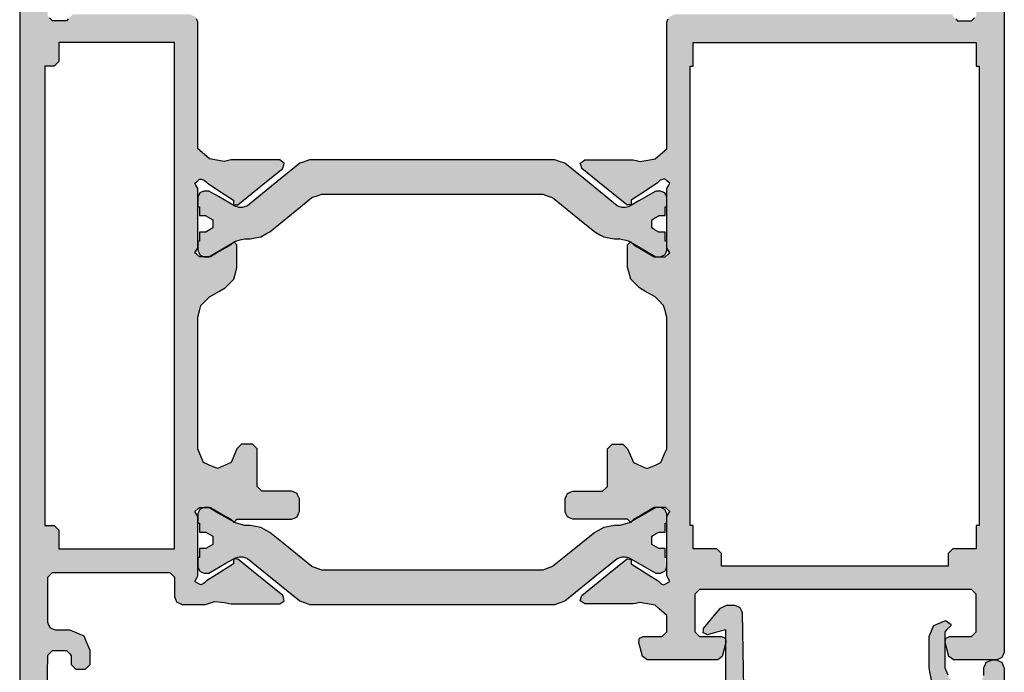
# Model space of a CAD drawing. Units: millimetres. Extents: x -9209 to -209, y -206 to 5128.
# Drawn here: x -5912 to -5849, y 646 to 688 of the extents above; entities that cross this region are included whole.
import ezdxf

# ---------------------------------------------------------------- set-up
doc = ezdxf.new("R2010")
doc.units = ezdxf.units.MM

msp = doc.modelspace()

# ---------------------------------------------------------------- hatches: boundary and pattern name
h = msp.add_hatch(color=256)
h.dxf.hatch_style = 1
h.paths.add_polyline_path([(-5909.82, 641.697), (-5910.013, 631.225), (-5909.908, 631.117), (-5909.713, 630.915), (-5909.399, 630.915), (-5908.814, 630.915), (-5908.709, 631.016), (-5908.514, 631.205), (-5908.51, 631.421), (-5908.504, 631.825), (-5908.399, 631.926), (-5908.204, 632.114), (-5908.103, 632.114), (-5907.914, 632.114), (-5907.809, 632.01), (-5907.614, 631.815), (-5907.614, 631.273), (-5907.614, 630.266), (-5907.714, 630.096), (-5907.749, 630.027), (-5907.814, 629.916), (-5907.814, 629.637), (-5907.814, 629.117), (-5907.738, 629.047), (-5907.594, 628.917), (-5907.472, 628.85), (-5907.245, 628.727), (-5907.241, 628.591), (-5907.235, 628.337), (-5907.35, 628.26), (-5907.564, 628.117), (-5907.826, 628.117), (-5908.314, 628.117), (-5908.418, 628.222), (-5908.614, 628.417), (-5908.614, 628.835), (-5908.614, 629.616), (-5908.718, 629.721), (-5908.913, 629.916), (-5909.192, 629.916), (-5909.713, 629.916), (-5909.818, 629.811), (-5910.013, 629.616), (-5910.013, 627.48), (-5910.013, 627.218), (-5910.013, 623.521), (-5909.909, 623.416), (-5909.713, 623.221), (-5909.401, 623.221), (-5908.814, 623.221), (-5908.709, 623.325), (-5908.514, 623.521), (-5908.514, 623.937), (-5908.514, 624.72), (-5908.444, 624.789), (-5908.314, 624.92), (-5908.105, 624.92), (-5907.714, 624.92), (-5907.645, 624.85), (-5907.514, 624.72), (-5907.514, 624.553), (-5907.514, 622.721), (-5907.664, 622.371), (-5908.014, 622.221), (-5909.971, 622.221), (-5911.012, 622.221), (-5911.362, 622.371), (-5911.512, 622.721), (-5911.512, 678.803), (-5911.512, 714.656), (-5911.362, 715.006), (-5911.012, 715.156), (-5909.914, 715.156), (-5908.014, 715.156), (-5907.886, 715.101), (-5907.664, 715.006), (-5907.609, 714.878), (-5907.514, 714.656), (-5907.514, 713.813), (-5907.514, 712.358), (-5907.588, 712.284), (-5907.714, 712.158), (-5907.934, 712.158), (-5908.314, 712.158), (-5908.387, 712.231), (-5908.514, 712.358), (-5908.514, 712.723), (-5908.514, 713.357), (-5908.623, 713.466), (-5908.814, 713.657), (-5909.143, 713.657), (-5909.713, 713.657), (-5909.823, 713.547), (-5910.013, 713.357), (-5910.013, 710.749), (-5910.013, 706.262), (-5909.903, 706.153), (-5909.713, 705.962), (-5909.422, 705.962), (-5908.913, 705.962), (-5908.804, 706.071), (-5908.614, 706.262), (-5908.614, 706.699), (-5908.614, 707.461), (-5908.504, 707.57), (-5908.314, 707.761), (-5908.041, 707.761), (-5907.564, 707.761), (-5907.444, 707.681), (-5907.235, 707.541), (-5907.238, 707.399), (-5907.245, 707.151), (-5907.372, 707.082), (-5907.594, 706.961), (-5907.675, 706.888), (-5907.814, 706.761), (-5907.814, 706.47), (-5907.814, 705.962), (-5907.714, 705.792), (-5907.714, 705.789), (-5907.714, 705.782), (-5907.614, 705.612), (-5907.614, 705.047), (-5907.614, 704.063), (-5907.724, 703.954), (-5907.914, 703.764), (-5908.02, 703.764), (-5908.204, 703.764), (-5908.313, 703.869), (-5908.504, 704.053), (-5908.507, 704.279), (-5908.514, 704.673), (-5908.623, 704.778), (-5908.814, 704.963), (-5909.141, 704.963), (-5909.713, 704.963), (-5909.822, 704.85), (-5910.013, 704.653), (-5909.902, 698.654), (-5909.713, 688.365), (-5909.605, 688.26), (-5909.413, 688.075), (-5909.088, 688.075), (-5908.514, 688.075), (-5908.406, 688.187), (-5908.127, 688.474), (-5905.471, 688.474), (-5900.619, 688.474), (-5900.493, 688.42), (-5900.27, 688.325), (-5900.215, 688.198), (-5900.12, 687.975), (-5900.12, 685.036), (-5900.12, 679.881), (-5899.854, 679.651), (-5899.38, 679.241), (-5899.032, 679.18), (-5898.411, 679.071), (-5898.257, 679.107), (-5897.981, 679.171), (-5896.864, 679.171), (-5894.873, 679.171), (-5894.773, 679.099), (-5894.594, 678.971), (-5894.626, 678.853), (-5894.687, 678.629), (-5895.723, 677.79), (-5897.572, 676.293), (-5897.582, 676.293), (-5897.678, 676.304), (-5897.851, 676.323), (-5897.848, 676.423), (-5897.842, 676.593), (-5897.841, 676.593), (-5897.841, 676.599), (-5897.841, 676.603), (-5897.842, 676.593), (-5898.44, 676.983), (-5899.478, 677.661), (-5899.576, 677.754), (-5899.71, 677.882), (-5899.71, 677.872), (-5899.991, 677.956), (-5900.127, 677.842), (-5900.32, 677.682), (-5900.248, 677.564), (-5900.12, 677.352), (-5900.12, 675.989), (-5900.12, 673.565), (-5900.191, 673.447), (-5900.32, 673.235), (-5900.212, 673.146), (-5900.02, 672.985), (-5899.769, 672.985), (-5899.32, 672.985), (-5898.855, 673.254), (-5898.021, 673.735), (-5897.878, 673.879), (-5897.806, 673.92), (-5897.75, 673.863), (-5897.622, 673.735), (-5897.622, 673.219), (-5897.622, 672.296), (-5897.693, 672.027), (-5897.821, 671.546), (-5898.018, 671.35), (-5898.371, 670.997), (-5898.729, 670.789), (-5899.37, 670.417), (-5899.567, 670.221), (-5899.92, 669.868), (-5899.991, 669.6), (-5900.12, 669.118), (-5900.12, 666.09), (-5900.12, 660.694), (-5899.988, 660.381), (-5899.75, 659.815), (-5899.437, 659.683), (-5898.871, 659.445), (-5898.558, 659.576), (-5897.991, 659.815), (-5897.86, 660.127), (-5897.622, 660.694), (-5897.515, 660.801), (-5897.322, 660.994), (-5897.073, 660.994), (-5896.622, 660.994), (-5896.516, 660.887), (-5896.322, 660.694), (-5896.322, 659.84), (-5896.322, 658.296), (-5896.216, 658.189), (-5896.023, 657.996), (-5895.349, 657.996), (-5894.124, 657.996), (-5894, 657.943), (-5893.774, 657.846), (-5893.721, 657.722), (-5893.624, 657.496), (-5893.624, 657.213), (-5893.624, 656.697), (-5893.678, 656.573), (-5893.774, 656.347), (-5893.898, 656.294), (-5894.124, 656.197), (-5895.364, 656.197), (-5897.622, 656.197), (-5897.692, 656.126), (-5897.806, 656.012), (-5897.878, 656.054), (-5898.021, 656.197), (-5898.482, 656.463), (-5899.32, 656.947), (-5899.569, 656.947), (-5900.02, 656.947), (-5900.126, 656.858), (-5900.32, 656.697), (-5900.249, 656.58), (-5900.12, 656.367), (-5900.12, 655.02), (-5900.12, 652.58), (-5900.187, 652.449), (-5900.31, 652.21), (-5900.179, 652.139), (-5899.94, 652.01), (-5899.77, 652.06), (-5899.699, 652.127), (-5899.57, 652.25), (-5898.959, 652.639), (-5897.841, 653.349), (-5897.845, 653.448), (-5897.851, 653.629), (-5897.752, 653.64), (-5897.58, 653.658), (-5896.554, 652.826), (-5894.684, 651.311), (-5894.652, 651.194), (-5894.594, 650.981), (-5894.693, 650.91), (-5894.873, 650.781), (-5895.972, 650.781), (-5897.981, 650.781), (-5898.133, 650.817), (-5898.411, 650.881), (-5898.634, 650.902), (-5899.04, 650.941), (-5899.253, 650.874), (-5899.64, 650.751), (-5900.163, 650.751), (-5901.119, 650.751), (-5901.243, 650.804), (-5901.469, 650.901), (-5901.522, 651.025), (-5901.619, 651.251), (-5901.619, 651.692), (-5901.619, 652.5), (-5901.725, 652.606), (-5901.918, 652.8), (-5904.571, 652.8), (-5909.413, 652.8), (-5909.519, 652.694), (-5909.713, 652.5), (-5909.713, 651.472), (-5909.713, 649.602), (-5909.66, 649.478), (-5909.563, 649.252), (-5909.439, 649.199), (-5909.213, 649.102), (-5908.896, 649.102), (-5908.314, 649.102), (-5907.989, 648.968), (-5907.395, 648.723), (-5907.26, 648.398), (-5907.015, 647.803), (-5907.015, 647.486), (-5907.015, 646.904), (-5907.121, 646.798), (-5907.315, 646.604), (-5907.53, 646.604), (-5907.924, 646.604), (-5908.03, 646.713), (-5908.224, 646.914), (-5908.22, 647.118), (-5908.214, 647.494), (-5908.32, 647.603), (-5908.514, 647.803), (-5908.831, 647.803), (-5909.413, 647.803), (-5909.519, 647.701), (-5909.713, 647.514)])
h.paths.add_polyline_path([(-5909.013, 654.299), (-5904.238, 654.299), (-5901.619, 654.299), (-5901.619, 674.725), (-5901.619, 686.676), (-5906.345, 686.676), (-5909.013, 686.676), (-5909.013, 685.909), (-5909.013, 685.477), (-5909.205, 685.285), (-5909.313, 685.177), (-5909.697, 685.177), (-5909.913, 685.177), (-5909.913, 665.998), (-5909.913, 655.798), (-5909.526, 655.798), (-5909.313, 655.798), (-5909.12, 655.604), (-5909.013, 655.498), (-5909.013, 654.723)], flags=16)
h = msp.add_hatch(color=256)
h.dxf.hatch_style = 1
h.paths.add_polyline_path([(-5848.556, 647.703), (-5848.706, 647.354), (-5849.056, 647.204), (-5850.841, 647.204), (-5851.814, 647.204), (-5852.104, 647.424), (-5852.259, 648.005), (-5852.344, 648.323), (-5852.294, 648.583), (-5852.054, 648.703), (-5851.149, 648.703), (-5850.655, 648.703), (-5850.461, 648.897), (-5850.355, 649.002), (-5850.355, 650.551), (-5850.355, 651.401), (-5850.549, 651.594), (-5850.655, 651.701), (-5861.892, 651.701), (-5868.042, 651.701), (-5868.236, 651.507), (-5868.342, 651.401), (-5868.342, 649.848), (-5868.342, 649.002), (-5868.148, 648.808), (-5868.042, 648.703), (-5867.137, 648.703), (-5866.643, 648.703), (-5866.404, 648.583), (-5866.354, 648.323), (-5866.509, 647.741), (-5866.594, 647.424), (-5866.883, 647.204), (-5869.807, 647.204), (-5871.4, 647.204), (-5871.69, 647.424), (-5871.845, 648.005), (-5871.93, 648.323), (-5871.88, 648.583), (-5871.64, 648.703), (-5870.864, 648.703), (-5870.441, 648.703), (-5870.247, 648.897), (-5870.141, 649.002), (-5870.141, 649.681), (-5870.141, 650.052), (-5870.619, 650.472), (-5870.88, 650.701), (-5871.507, 650.811), (-5871.85, 650.871), (-5871.85, 650.878), (-5871.85, 650.881), (-5872.128, 650.817), (-5872.279, 650.781), (-5874.289, 650.781), (-5875.387, 650.781), (-5875.667, 650.981), (-5875.577, 651.311), (-5873.707, 652.826), (-5872.68, 653.658), (-5872.409, 653.629), (-5872.416, 653.448), (-5872.419, 653.349), (-5871.302, 652.639), (-5870.691, 652.25), (-5870.561, 652.127), (-5870.491, 652.06), (-5870.381, 652.028), (-5870.321, 652.01), (-5870.082, 652.139), (-5869.951, 652.21), (-5870.141, 652.58), (-5870.141, 655.02), (-5870.141, 656.367), (-5870.012, 656.58), (-5869.941, 656.697), (-5870.135, 656.858), (-5870.241, 656.947), (-5870.692, 656.947), (-5870.94, 656.947), (-5871.779, 656.463), (-5872.24, 656.197), (-5872.383, 656.054), (-5872.454, 656.012), (-5872.568, 656.126), (-5872.639, 656.197), (-5874.896, 656.197), (-5876.137, 656.197), (-5876.486, 656.347), (-5876.636, 656.697), (-5876.636, 657.213), (-5876.636, 657.496), (-5876.486, 657.846), (-5876.137, 657.996), (-5874.912, 657.996), (-5874.238, 657.996), (-5874.045, 658.189), (-5873.938, 658.296), (-5873.938, 659.84), (-5873.938, 660.694), (-5873.639, 660.994), (-5873.188, 660.994), (-5872.939, 660.994), (-5872.639, 660.694), (-5872.401, 660.127), (-5872.269, 659.815), (-5871.703, 659.576), (-5871.39, 659.445), (-5870.823, 659.683), (-5870.511, 659.815), (-5870.273, 660.381), (-5870.141, 660.694), (-5870.141, 666.09), (-5870.141, 669.118), (-5870.269, 669.6), (-5870.341, 669.868), (-5870.694, 670.221), (-5870.89, 670.417), (-5871.532, 670.789), (-5871.89, 670.997), (-5872.243, 671.35), (-5872.439, 671.546), (-5872.568, 672.027), (-5872.639, 672.296), (-5872.639, 673.219), (-5872.639, 673.735), (-5872.454, 673.92), (-5872.383, 673.879), (-5872.311, 673.807), (-5872.24, 673.735), (-5871.405, 673.254), (-5870.94, 672.985), (-5870.491, 672.985), (-5870.241, 672.985), (-5870.049, 673.146), (-5869.941, 673.235), (-5870.141, 673.565), (-5870.141, 675.989), (-5870.141, 677.352), (-5870.013, 677.564), (-5869.941, 677.682), (-5870.133, 677.842), (-5870.241, 677.932), (-5870.311, 677.932), (-5870.351, 677.932), (-5870.479, 677.894), (-5870.551, 677.872), (-5870.751, 677.682), (-5871.821, 676.983), (-5872.419, 676.593), (-5872.419, 676.603), (-5872.419, 676.599), (-5872.419, 676.593), (-5872.419, 676.593), (-5872.409, 676.323), (-5872.679, 676.293), (-5872.689, 676.293), (-5874.538, 677.79), (-5875.574, 678.629), (-5875.667, 678.971), (-5875.387, 679.171), (-5873.396, 679.171), (-5872.279, 679.171), (-5872.004, 679.107), (-5871.85, 679.071), (-5871.229, 679.18), (-5870.88, 679.241), (-5870.407, 679.651), (-5870.141, 679.881), (-5870.141, 685.036), (-5870.141, 687.975), (-5869.991, 688.325), (-5869.641, 688.474), (-5858.278, 688.474), (-5851.854, 688.474), (-5851.854, 688.417), (-5851.854, 688.385), (-5851.662, 688.187), (-5851.554, 688.075), (-5850.98, 688.075), (-5850.655, 688.075), (-5850.463, 688.26), (-5850.355, 688.365), (-5850.166, 698.654), (-5850.055, 704.653), (-5850.246, 704.85), (-5850.355, 704.963), (-5850.927, 704.963), (-5851.254, 704.963), (-5851.445, 704.778), (-5851.554, 704.673), (-5851.561, 704.279), (-5851.564, 704.053), (-5851.864, 703.764), (-5852.154, 703.764), (-5852.344, 703.954), (-5852.454, 704.063), (-5852.454, 705.047), (-5852.454, 705.612), (-5852.39, 705.72), (-5852.354, 705.782), (-5852.29, 705.9), (-5852.254, 705.962), (-5852.254, 706.47), (-5852.254, 706.761), (-5852.393, 706.888), (-5852.474, 706.961), (-5852.823, 707.151), (-5852.833, 707.541), (-5852.504, 707.761), (-5852.027, 707.761), (-5851.754, 707.761), (-5851.564, 707.57), (-5851.454, 707.461), (-5851.454, 706.699), (-5851.454, 706.262), (-5851.264, 706.071), (-5851.154, 705.962), (-5850.646, 705.962), (-5850.355, 705.962), (-5850.165, 706.153), (-5850.055, 706.262), (-5850.055, 710.749), (-5850.055, 713.357), (-5850.245, 713.547), (-5850.355, 713.657), (-5850.925, 713.657), (-5851.254, 713.657), (-5851.445, 713.466), (-5851.554, 713.357), (-5851.554, 712.723), (-5851.554, 712.358), (-5851.754, 712.158), (-5852.134, 712.158), (-5852.354, 712.158), (-5852.553, 712.358), (-5852.553, 713.813), (-5852.553, 714.656), (-5852.404, 715.006), (-5852.054, 715.156), (-5850.154, 715.156), (-5849.056, 715.156), (-5848.706, 715.006), (-5848.556, 714.656), (-5848.556, 670.222)])
h.paths.add_polyline_path([(-5852.154, 653.199), (-5852.154, 653.482), (-5852.154, 653.999), (-5852.048, 654.105), (-5851.854, 654.299), (-5851.323, 654.299), (-5850.355, 654.299), (-5850.355, 654.829), (-5850.355, 655.798), (-5850.155, 655.798), (-5850.155, 665.998), (-5850.155, 685.177), (-5850.355, 685.177), (-5850.355, 685.717), (-5850.355, 686.676), (-5856.881, 686.676), (-5868.442, 686.676), (-5868.442, 686.134), (-5868.442, 685.177), (-5868.642, 685.177), (-5868.642, 674.364), (-5868.642, 655.798), (-5868.442, 655.798), (-5868.442, 655.266), (-5868.442, 654.299), (-5867.911, 654.299), (-5866.943, 654.299), (-5866.837, 654.192), (-5866.643, 653.999), (-5866.643, 653.716), (-5866.643, 653.199), (-5861.514, 653.199)], flags=16)
h = msp.add_hatch(color=1)
h.dxf.hatch_style = 1
h.paths.add_polyline_path([(-5876.656, 650.971), (-5876.879, 650.893), (-5877.286, 650.751), (-5878.257, 650.751), (-5880.034, 650.751), (-5884.609, 650.751), (-5892.975, 650.751), (-5893.197, 650.829), (-5893.604, 650.971), (-5894.786, 651.93), (-5896.952, 653.689), (-5897.062, 653.728), (-5897.354, 653.832), (-5897.56, 653.774), (-5897.854, 653.692), (-5897.852, 653.654), (-5898.323, 653.382), (-5899.42, 652.75), (-5899.72, 652.75), (-5900, 652.87), (-5900.12, 653.15), (-5900.12, 653.362), (-5900.12, 653.749), (-5900.084, 653.749), (-5900.02, 653.749), (-5900.02, 653.954), (-5900.02, 654.329), (-5899.875, 654.329), (-5899.61, 654.329), (-5899.451, 654.421), (-5899.16, 654.588), (-5899.16, 654.773), (-5899.16, 655.108), (-5899.32, 655.2), (-5899.61, 655.368), (-5899.61, 655.371), (-5899.61, 655.378), (-5899.755, 655.378), (-5900.02, 655.378), (-5900.02, 655.58), (-5900.02, 655.948), (-5900.12, 656.367), (-5900.12, 656.547), (-5900, 656.827), (-5899.72, 656.947), (-5899.42, 656.947), (-5898.813, 656.596), (-5897.878, 656.054), (-5897.807, 655.983), (-5897.499, 655.901), (-5897.112, 655.798), (-5896.772, 655.798), (-5896.535, 655.755), (-5896.103, 655.678), (-5895.893, 655.561), (-5895.513, 655.348), (-5894.559, 654.574), (-5892.825, 653.169), (-5892.602, 653.092), (-5892.195, 652.95), (-5887.89, 652.95), (-5880.034, 652.95), (-5879.337, 652.95), (-5878.065, 652.95), (-5877.843, 653.027), (-5877.436, 653.169), (-5876.486, 653.94), (-5874.748, 655.348), (-5874.539, 655.465), (-5874.158, 655.678), (-5873.921, 655.72), (-5873.489, 655.798), (-5873.149, 655.798), (-5872.936, 655.854), (-5872.431, 655.989), (-5872.439, 655.997), (-5872.383, 656.054), (-5871.944, 656.308), (-5870.84, 656.947), (-5870.541, 656.947), (-5870.261, 656.827), (-5870.141, 656.547), (-5870.141, 656.334), (-5870.141, 655.948), (-5870.176, 655.948), (-5870.241, 655.948), (-5870.241, 655.745), (-5870.241, 655.378), (-5870.386, 655.378), (-5870.651, 655.378), (-5870.651, 655.368), (-5870.81, 655.276), (-5871.1, 655.108), (-5871.1, 654.924), (-5871.1, 654.588), (-5870.941, 654.496), (-5870.651, 654.329), (-5870.505, 654.329), (-5870.241, 654.329), (-5870.241, 654.123), (-5870.241, 653.749), (-5870.182, 653.055), (-5870.261, 652.87), (-5870.541, 652.75), (-5870.84, 652.75), (-5871.441, 653.096), (-5872.562, 653.742), (-5872.712, 653.78), (-5872.912, 653.83), (-5873.109, 653.76), (-5873.309, 653.689), (-5874.497, 652.725)])
h.paths.add_polyline_path([(-5875.451, 677.983), (-5873.309, 676.243), (-5872.906, 676.1), (-5872.699, 676.158), (-5872.406, 676.24), (-5872.408, 676.279), (-5871.93, 676.554), (-5870.84, 677.182), (-5870.541, 677.182), (-5870.261, 677.063), (-5870.141, 676.783), (-5870.141, 676.567), (-5870.141, 676.183), (-5870.177, 676.183), (-5870.241, 676.183), (-5870.241, 675.979), (-5870.241, 675.614), (-5870.388, 675.614), (-5870.651, 675.614), (-5870.651, 675.604), (-5870.812, 675.51), (-5871.1, 675.344), (-5871.1, 675.157), (-5871.1, 674.824), (-5870.939, 674.731), (-5870.651, 674.564), (-5870.504, 674.564), (-5870.241, 674.564), (-5870.241, 674.356), (-5870.241, 673.985), (-5870.141, 673.565), (-5870.141, 673.385), (-5870.261, 673.105), (-5870.541, 672.985), (-5870.84, 672.985), (-5871.452, 673.339), (-5872.383, 673.879), (-5872.454, 673.949), (-5872.764, 674.032), (-5873.149, 674.135), (-5873.489, 674.135), (-5873.729, 674.174), (-5874.158, 674.245), (-5874.369, 674.366), (-5874.748, 674.584), (-5875.71, 675.364), (-5877.436, 676.763), (-5877.662, 676.842), (-5878.065, 676.983), (-5878.772, 676.983), (-5880.034, 676.983), (-5884.399, 676.983), (-5892.195, 676.983), (-5892.421, 676.904), (-5892.825, 676.763), (-5893.791, 675.98), (-5895.513, 674.584), (-5895.724, 674.462), (-5896.103, 674.245), (-5896.343, 674.205), (-5896.772, 674.135), (-5897.112, 674.135), (-5897.327, 674.077), (-5897.83, 673.943), (-5897.821, 673.935), (-5897.878, 673.879), (-5898.324, 673.62), (-5899.42, 672.985), (-5899.72, 672.985), (-5900, 673.105), (-5900.12, 673.385), (-5900.12, 673.6), (-5900.12, 673.985), (-5900.084, 673.985), (-5900.02, 673.985), (-5900.02, 674.192), (-5900.02, 674.564), (-5899.873, 674.564), (-5899.61, 674.564), (-5899.449, 674.657), (-5899.16, 674.824), (-5899.16, 675.01), (-5899.16, 675.344), (-5899.322, 675.437), (-5899.61, 675.604), (-5899.61, 675.607), (-5899.61, 675.614), (-5899.757, 675.614), (-5900.02, 675.614), (-5900.02, 675.818), (-5900.02, 676.183), (-5900.079, 676.877), (-5900, 677.063), (-5899.72, 677.182), (-5899.42, 677.182), (-5898.81, 676.831), (-5897.698, 676.19), (-5897.549, 676.152), (-5897.348, 676.102), (-5897.151, 676.173), (-5896.952, 676.243), (-5895.753, 677.216), (-5893.604, 678.961), (-5893.378, 679.04), (-5892.975, 679.181), (-5888.324, 679.181), (-5880.034, 679.181), (-5879.046, 679.181), (-5877.286, 679.181), (-5877.06, 679.102), (-5876.656, 678.961)])
h = msp.add_hatch(color=256)
h.dxf.hatch_style = 1
h.paths.add_polyline_path([(-5848.566, 625.719), (-5848.716, 625.369), (-5849.066, 625.219), (-5856.174, 625.219), (-5860.048, 625.219), (-5866.956, 625.219), (-5869.173, 625.219, 0.190985), (-5869.389, 625.264), (-5869.642, 625.219), (-5870.721, 625.219), (-5871.02, 625.319), (-5871.2, 625.589), (-5871.42, 626.398), (-5871.537, 626.827), (-5871.537, 626.854), (-5871.49, 627.098), (-5871.25, 627.218), (-5870.95, 627.218), (-5870.651, 626.918), (-5870.554, 626.692), (-5870.501, 626.568), (-5870.274, 626.471), (-5870.151, 626.418), (-5870.022, 626.418), (-5869.951, 626.418), (-5869.725, 626.515), (-5869.601, 626.568), (-5869.504, 626.795), (-5869.451, 626.918), (-5869.451, 630.993), (-5869.451, 633.214), (-5867.446, 636.079), (-5866.354, 637.641), (-5866.354, 645.079), (-5866.354, 649.132), (-5867.117, 648.925), (-5867.533, 648.813), (-5867.813, 648.923), (-5867.793, 649.212), (-5867.081, 650.06), (-5866.693, 650.521), (-5866.314, 650.701), (-5865.99, 650.701), (-5865.814, 650.701), (-5865.464, 650.561), (-5865.314, 650.212), (-5865.166, 641.778), (-5865.085, 637.181), (-5867.07, 634.348), (-5868.152, 632.804), (-5868.152, 629.447), (-5868.152, 627.618), (-5867.965, 627.158), (-5867.863, 626.908), (-5867.403, 626.721), (-5867.153, 626.618), (-5862.554, 626.618), (-5860.048, 626.618), (-5854.234, 626.618), (-5851.065, 626.618), (-5850.612, 626.806), (-5850.365, 626.908), (-5850.171, 627.354), (-5850.065, 627.598), (-5849.871, 638.341), (-5849.765, 644.196), (-5849.856, 644.429), (-5849.905, 644.556), (-5850.138, 644.653), (-5850.265, 644.705), (-5850.977, 644.705), (-5851.364, 644.705), (-5851.856, 644.803), (-5852.124, 644.855), (-5852.544, 645.14), (-5852.773, 645.295), (-5853.058, 645.709), (-5853.213, 645.935), (-5853.31, 646.433), (-5853.363, 646.704), (-5853.363, 647.998), (-5853.363, 648.703), (-5853.175, 649.162), (-5853.073, 649.412), (-5852.614, 649.6), (-5852.364, 649.702), (-5852.274, 649.702), (-5851.984, 649.482), (-5851.964, 649.402), (-5852.223, 649.143), (-5852.364, 649.002), (-5852.364, 647.515), (-5852.364, 646.704), (-5852.176, 646.245), (-5852.074, 645.995), (-5851.615, 645.807), (-5851.364, 645.705), (-5850.718, 645.705), (-5850.365, 645.705), (-5850.139, 645.802), (-5850.015, 645.855), (-5849.918, 646.081), (-5849.865, 646.204), (-5849.865, 646.528), (-5849.865, 646.704), (-5849.715, 647.054), (-5849.366, 647.204), (-5849.066, 647.204), (-5848.716, 647.054), (-5848.566, 646.704), (-5848.566, 633.122)])

# ---------------------------------------------------------------- linework, layer by layer
for points in [[(-5911.512, 714.656), (-5911.512, 678.803), (-5911.512, 622.721)], [(-5848.556, 714.656), (-5848.556, 670.222), (-5848.556, 647.703), (-5848.653, 647.477), (-5848.706, 647.354), (-5848.933, 647.257), (-5849.056, 647.204), (-5850.841, 647.204), (-5851.814, 647.204), (-5852.002, 647.346), (-5852.104, 647.424), (-5852.259, 648.005), (-5852.344, 648.323), (-5852.311, 648.491), (-5852.294, 648.583), (-5852.139, 648.66), (-5852.054, 648.703), (-5851.149, 648.703), (-5850.655, 648.703), (-5850.461, 648.897), (-5850.355, 649.002), (-5850.355, 650.551), (-5850.355, 651.401), (-5850.549, 651.594), (-5850.655, 651.701), (-5861.892, 651.701), (-5868.042, 651.701), (-5868.236, 651.507), (-5868.342, 651.401), (-5868.342, 649.848), (-5868.342, 649.002), (-5868.148, 648.808), (-5868.042, 648.703), (-5867.137, 648.703), (-5866.643, 648.703), (-5866.488, 648.625), (-5866.404, 648.583), (-5866.371, 648.415), (-5866.354, 648.323), (-5866.509, 647.741), (-5866.594, 647.424), (-5866.781, 647.281), (-5866.883, 647.204), (-5869.807, 647.204), (-5871.4, 647.204), (-5871.588, 647.346), (-5871.69, 647.424), (-5871.845, 648.005), (-5871.93, 648.323), (-5871.897, 648.491), (-5871.88, 648.583), (-5871.725, 648.66), (-5871.64, 648.703), (-5870.864, 648.703), (-5870.441, 648.703), (-5870.247, 648.897), (-5870.141, 649.002), (-5870.141, 649.681), (-5870.141, 650.052), (-5870.619, 650.472), (-5870.88, 650.701), (-5871.507, 650.811), (-5871.85, 650.871), (-5871.85, 650.878), (-5871.85, 650.881), (-5872.128, 650.817), (-5872.279, 650.781), (-5874.289, 650.781), (-5875.387, 650.781), (-5875.568, 650.91), (-5875.667, 650.981), (-5875.609, 651.194), (-5875.577, 651.311), (-5873.707, 652.826), (-5872.679, 653.659), (-5872.686, 653.659), (-5872.689, 653.659), (-5872.508, 653.64), (-5872.409, 653.629), (-5872.416, 653.448), (-5872.419, 653.349), (-5871.302, 652.639), (-5870.691, 652.25), (-5870.561, 652.127), (-5870.491, 652.06), (-5870.381, 652.028), (-5870.321, 652.01), (-5870.082, 652.139), (-5869.951, 652.21), (-5870.074, 652.449), (-5870.141, 652.58), (-5870.141, 655.02), (-5870.141, 656.367), (-5870.012, 656.58), (-5869.941, 656.697), (-5870.135, 656.858), (-5870.241, 656.947), (-5870.692, 656.947), (-5870.94, 656.947), (-5871.779, 656.463), (-5872.24, 656.197), (-5872.368, 656.068), (-5872.439, 655.997), (-5872.568, 656.126), (-5872.639, 656.197), (-5874.896, 656.197), (-5876.137, 656.197), (-5876.362, 656.294), (-5876.486, 656.347), (-5876.583, 656.573), (-5876.636, 656.697), (-5876.636, 657.213), (-5876.636, 657.496), (-5876.54, 657.722), (-5876.486, 657.846), (-5876.261, 657.943), (-5876.137, 657.996), (-5874.912, 657.996), (-5874.238, 657.996), (-5874.045, 658.189), (-5873.938, 658.296), (-5873.938, 659.84), (-5873.938, 660.694), (-5873.745, 660.887), (-5873.639, 660.994), (-5873.188, 660.994), (-5872.939, 660.994), (-5872.746, 660.801), (-5872.639, 660.694), (-5872.401, 660.127), (-5872.269, 659.815), (-5871.703, 659.576), (-5871.39, 659.445), (-5870.823, 659.683), (-5870.511, 659.815), (-5870.273, 660.381), (-5870.141, 660.694), (-5870.141, 666.09), (-5870.141, 669.118), (-5870.269, 669.6), (-5870.341, 669.868), (-5870.694, 670.221), (-5870.89, 670.417), (-5871.532, 670.789), (-5871.89, 670.997), (-5872.243, 671.35), (-5872.439, 671.546), (-5872.568, 672.027), (-5872.639, 672.296), (-5872.639, 673.219), (-5872.639, 673.735), (-5872.511, 673.863), (-5872.439, 673.935), (-5872.311, 673.807), (-5872.24, 673.735), (-5871.405, 673.254), (-5870.94, 672.985), (-5870.491, 672.985), (-5870.241, 672.985), (-5870.049, 673.146), (-5869.941, 673.235), (-5870.069, 673.447), (-5870.141, 673.565), (-5870.141, 675.989), (-5870.141, 677.352), (-5870.013, 677.564), (-5869.941, 677.682), (-5870.133, 677.842), (-5870.241, 677.932), (-5870.311, 677.932), (-5870.351, 677.932), (-5870.479, 677.894), (-5870.551, 677.872), (-5870.679, 677.75), (-5870.751, 677.682), (-5871.821, 676.983), (-5872.419, 676.593), (-5872.419, 676.599), (-5872.419, 676.603), (-5872.413, 676.423), (-5872.409, 676.323), (-5872.582, 676.304), (-5872.679, 676.293), (-5872.686, 676.293), (-5872.689, 676.293), (-5874.538, 677.79), (-5875.577, 678.631), (-5875.577, 678.638), (-5875.577, 678.641), (-5875.635, 678.853), (-5875.667, 678.971), (-5875.488, 679.099), (-5875.387, 679.171), (-5873.396, 679.171), (-5872.279, 679.171), (-5872.004, 679.107), (-5871.85, 679.071), (-5871.229, 679.18), (-5870.88, 679.241), (-5870.407, 679.651), (-5870.141, 679.881), (-5870.141, 685.036), (-5870.141, 687.975), (-5870.045, 688.198)], [(-5909.82, 641.697), (-5909.713, 647.514), (-5909.519, 647.701), (-5909.413, 647.803), (-5908.831, 647.803), (-5908.514, 647.803), (-5908.32, 647.603), (-5908.214, 647.494), (-5908.22, 647.118), (-5908.224, 646.914), (-5908.03, 646.713), (-5907.924, 646.604), (-5907.53, 646.604), (-5907.315, 646.604), (-5907.121, 646.798), (-5907.015, 646.904), (-5907.015, 647.486), (-5907.015, 647.803), (-5907.26, 648.398), (-5907.395, 648.723), (-5907.989, 648.968), (-5908.314, 649.102), (-5908.896, 649.102), (-5909.213, 649.102), (-5909.439, 649.199), (-5909.563, 649.252), (-5909.66, 649.478), (-5909.713, 649.602), (-5909.713, 651.472), (-5909.713, 652.5), (-5909.519, 652.694), (-5909.413, 652.8), (-5904.571, 652.8), (-5901.918, 652.8), (-5901.725, 652.606), (-5901.619, 652.5), (-5901.619, 651.692), (-5901.619, 651.251), (-5901.522, 651.025), (-5901.469, 650.901), (-5901.243, 650.804), (-5901.119, 650.751), (-5900.163, 650.751), (-5899.64, 650.751), (-5899.253, 650.874), (-5899.04, 650.941), (-5898.634, 650.902), (-5898.411, 650.881), (-5898.133, 650.817), (-5897.981, 650.781), (-5895.972, 650.781), (-5894.873, 650.781), (-5894.693, 650.91), (-5894.594, 650.981), (-5894.652, 651.194), (-5894.684, 651.311), (-5896.554, 652.826), (-5897.582, 653.659), (-5897.575, 653.659), (-5897.572, 653.659), (-5897.752, 653.64), (-5897.851, 653.629), (-5897.845, 653.448), (-5897.841, 653.349), (-5898.959, 652.639), (-5899.57, 652.25), (-5899.699, 652.127), (-5899.77, 652.06), (-5899.88, 652.028), (-5899.94, 652.01), (-5900.179, 652.139), (-5900.31, 652.21), (-5900.187, 652.449), (-5900.12, 652.58), (-5900.12, 655.02), (-5900.12, 656.367), (-5900.249, 656.58), (-5900.32, 656.697), (-5900.126, 656.858), (-5900.02, 656.947), (-5899.569, 656.947), (-5899.32, 656.947), (-5898.482, 656.463), (-5898.021, 656.197), (-5897.892, 656.068), (-5897.821, 655.997), (-5897.692, 656.126), (-5897.622, 656.197), (-5895.364, 656.197), (-5894.124, 656.197), (-5893.898, 656.294), (-5893.774, 656.347), (-5893.678, 656.573), (-5893.624, 656.697), (-5893.624, 657.213), (-5893.624, 657.496), (-5893.721, 657.722), (-5893.774, 657.846), (-5894, 657.943), (-5894.124, 657.996), (-5895.349, 657.996), (-5896.023, 657.996), (-5896.216, 658.189), (-5896.322, 658.296), (-5896.322, 659.84), (-5896.322, 660.694), (-5896.516, 660.887), (-5896.622, 660.994), (-5897.073, 660.994), (-5897.322, 660.994), (-5897.515, 660.801), (-5897.622, 660.694), (-5897.86, 660.127), (-5897.991, 659.815), (-5898.558, 659.576), (-5898.871, 659.445), (-5899.437, 659.683), (-5899.75, 659.815), (-5899.988, 660.381), (-5900.12, 660.694), (-5900.12, 666.09), (-5900.12, 669.118), (-5899.991, 669.6), (-5899.92, 669.868), (-5899.567, 670.221), (-5899.37, 670.417), (-5898.729, 670.789), (-5898.371, 670.997), (-5898.018, 671.35), (-5897.821, 671.546), (-5897.693, 672.027), (-5897.622, 672.296), (-5897.622, 673.219), (-5897.622, 673.735), (-5897.75, 673.863), (-5897.821, 673.935), (-5897.95, 673.807), (-5898.021, 673.735), (-5898.855, 673.254), (-5899.32, 672.985), (-5899.769, 672.985), (-5900.02, 672.985), (-5900.212, 673.146), (-5900.32, 673.235), (-5900.191, 673.447), (-5900.12, 673.565), (-5900.12, 675.989), (-5900.12, 677.352), (-5900.248, 677.564), (-5900.32, 677.682), (-5900.127, 677.842), (-5900.02, 677.932), (-5899.949, 677.932), (-5899.91, 677.932), (-5899.782, 677.894), (-5899.71, 677.872), (-5899.71, 677.878), (-5899.71, 677.882), (-5899.576, 677.754), (-5899.5, 677.682), (-5899.507, 677.682), (-5899.51, 677.682), (-5898.44, 676.983), (-5897.841, 676.593), (-5897.841, 676.599), (-5897.841, 676.603), (-5897.848, 676.423), (-5897.851, 676.323), (-5897.678, 676.304), (-5897.582, 676.293), (-5897.575, 676.293), (-5897.572, 676.293), (-5895.723, 677.79), (-5894.684, 678.631), (-5894.684, 678.638), (-5894.684, 678.641), (-5894.626, 678.853), (-5894.594, 678.971), (-5894.773, 679.099), (-5894.873, 679.171), (-5896.864, 679.171), (-5897.981, 679.171), (-5898.257, 679.107), (-5898.411, 679.071), (-5899.032, 679.18), (-5899.38, 679.241), (-5899.854, 679.651), (-5900.12, 679.881), (-5900.12, 685.036), (-5900.12, 687.975), (-5900.215, 688.198)], [(-5908.406, 688.187), (-5908.514, 688.075), (-5909.088, 688.075), (-5909.413, 688.075), (-5909.605, 688.26)], [(-5851.662, 688.187), (-5851.554, 688.075), (-5850.98, 688.075), (-5850.655, 688.075), (-5850.463, 688.26)], [(-5866.354, 645.079), (-5866.354, 649.132), (-5867.117, 648.925), (-5867.533, 648.813), (-5867.714, 648.884), (-5867.813, 648.923), (-5867.8, 649.11), (-5867.793, 649.212), (-5867.081, 650.06), (-5866.693, 650.521), (-5866.448, 650.638), (-5866.314, 650.701), (-5865.99, 650.701), (-5865.814, 650.701), (-5865.588, 650.611), (-5865.464, 650.561), (-5865.367, 650.335), (-5865.314, 650.212), (-5865.166, 641.778)], [(-5853.213, 645.935), (-5853.31, 646.433), (-5853.363, 646.704), (-5853.363, 647.998), (-5853.363, 648.703), (-5853.175, 649.162), (-5853.073, 649.412), (-5852.614, 649.6), (-5852.364, 649.702), (-5852.305, 649.702), (-5852.274, 649.702), (-5852.086, 649.56), (-5851.984, 649.482), (-5851.971, 649.43), (-5851.964, 649.402), (-5852.223, 649.143), (-5852.364, 649.002), (-5852.364, 647.515), (-5852.364, 646.704), (-5852.176, 646.245)], [(-5849.865, 646.204), (-5849.865, 646.528), (-5849.865, 646.704), (-5849.768, 646.93), (-5849.715, 647.054), (-5849.489, 647.151), (-5849.366, 647.204), (-5849.172, 647.204), (-5849.066, 647.204), (-5848.84, 647.107), (-5848.716, 647.054), (-5848.619, 646.827), (-5848.566, 646.704), (-5848.566, 633.122)]]:
    msp.add_lwpolyline(points)
for points in [[(-5909.013, 655.498), (-5909.013, 654.723), (-5909.013, 654.299), (-5904.238, 654.299), (-5901.619, 654.299), (-5901.619, 674.725), (-5901.619, 686.676), (-5906.345, 686.676), (-5909.013, 686.676), (-5909.013, 685.909), (-5909.013, 685.477), (-5909.205, 685.285), (-5909.313, 685.177), (-5909.697, 685.177), (-5909.913, 685.177), (-5909.913, 665.998), (-5909.913, 655.798), (-5909.526, 655.798), (-5909.313, 655.798), (-5909.12, 655.604)], [(-5868.442, 685.177), (-5868.442, 686.134), (-5868.442, 686.676), (-5856.881, 686.676), (-5850.355, 686.676), (-5850.355, 685.717), (-5850.355, 685.177), (-5850.227, 685.177), (-5850.155, 685.177), (-5850.155, 665.998), (-5850.155, 655.798), (-5850.284, 655.798), (-5850.355, 655.798), (-5850.355, 654.829), (-5850.355, 654.299), (-5851.323, 654.299), (-5851.854, 654.299), (-5852.048, 654.105), (-5852.154, 653.999), (-5852.154, 653.482), (-5852.154, 653.199), (-5861.514, 653.199), (-5866.643, 653.199), (-5866.643, 653.716), (-5866.643, 653.999), (-5866.837, 654.192), (-5866.943, 654.299), (-5867.911, 654.299), (-5868.442, 654.299), (-5868.442, 655.266), (-5868.442, 655.798), (-5868.571, 655.798), (-5868.642, 655.798), (-5868.642, 674.364), (-5868.642, 685.177), (-5868.514, 685.177)]]:
    msp.add_lwpolyline(points, close=True)
at = {"color": 1}
for points in [[(-5897.151, 676.173), (-5897.262, 676.133), (-5897.396, 676.133), (-5897.472, 676.133), (-5897.549, 676.152), (-5897.592, 676.163), (-5897.675, 676.189), (-5897.721, 676.203), (-5898.81, 676.831), (-5899.42, 677.182), (-5899.612, 677.182), (-5899.72, 677.182), (-5899.899, 677.106), (-5900, 677.063), (-5900.077, 676.883), (-5900.12, 676.783), (-5900.12, 676.398), (-5900.12, 676.183), (-5900.056, 676.183), (-5900.02, 676.183), (-5900.02, 675.818), (-5900.02, 675.614), (-5899.757, 675.614), (-5899.61, 675.614), (-5899.61, 675.607), (-5899.61, 675.604), (-5899.322, 675.437), (-5899.16, 675.344), (-5899.16, 675.01), (-5899.16, 674.824), (-5899.449, 674.657), (-5899.61, 674.564), (-5899.873, 674.564), (-5900.02, 674.564), (-5900.02, 674.192), (-5900.02, 673.985), (-5900.084, 673.985), (-5900.12, 673.985), (-5900.12, 673.6), (-5900.12, 673.385), (-5900.043, 673.206), (-5900, 673.105), (-5899.82, 673.028), (-5899.72, 672.985), (-5899.528, 672.985), (-5899.42, 672.985), (-5898.324, 673.62), (-5897.711, 673.975), (-5897.327, 674.077), (-5897.112, 674.135), (-5896.894, 674.135), (-5896.772, 674.135), (-5896.343, 674.205), (-5896.103, 674.245), (-5895.724, 674.462), (-5895.513, 674.584), (-5893.791, 675.98), (-5892.825, 676.763), (-5892.421, 676.904), (-5892.195, 676.983), (-5884.399, 676.983), (-5880.034, 676.983), (-5878.772, 676.983), (-5878.065, 676.983), (-5877.662, 676.842), (-5877.436, 676.763), (-5875.71, 675.364), (-5874.748, 674.584), (-5874.369, 674.366), (-5874.158, 674.245), (-5873.729, 674.174), (-5873.489, 674.135), (-5873.271, 674.135), (-5873.149, 674.135), (-5872.764, 674.032), (-5872.549, 673.975), (-5871.452, 673.339), (-5870.84, 672.985), (-5870.648, 672.985), (-5870.541, 672.985), (-5870.361, 673.062), (-5870.261, 673.105), (-5870.184, 673.285), (-5870.141, 673.385), (-5870.141, 673.77), (-5870.141, 673.985), (-5870.205, 673.985), (-5870.241, 673.985), (-5870.241, 674.356), (-5870.241, 674.564), (-5870.504, 674.564), (-5870.651, 674.564), (-5870.939, 674.731), (-5871.1, 674.824), (-5871.1, 675.157), (-5871.1, 675.344), (-5870.812, 675.51), (-5870.651, 675.604), (-5870.651, 675.61), (-5870.651, 675.614), (-5870.388, 675.614), (-5870.241, 675.614), (-5870.241, 675.979), (-5870.241, 676.183), (-5870.177, 676.183), (-5870.141, 676.183), (-5870.141, 676.567), (-5870.141, 676.783), (-5870.218, 676.962), (-5870.261, 677.063), (-5870.44, 677.139), (-5870.541, 677.182), (-5870.733, 677.182), (-5870.84, 677.182), (-5871.93, 676.554), (-5872.539, 676.203), (-5872.699, 676.158), (-5872.789, 676.133), (-5872.924, 676.133), (-5872.999, 676.133), (-5873.198, 676.204), (-5873.309, 676.243), (-5875.451, 677.983), (-5876.656, 678.961), (-5877.06, 679.102), (-5877.286, 679.181), (-5879.046, 679.181), (-5880.034, 679.181), (-5888.324, 679.181), (-5892.975, 679.181), (-5893.378, 679.04), (-5893.604, 678.961), (-5895.753, 677.216), (-5896.952, 676.243)], [(-5897.062, 653.728), (-5896.952, 653.689), (-5894.786, 651.93), (-5893.604, 650.971), (-5893.197, 650.829), (-5892.975, 650.751), (-5884.609, 650.751), (-5880.034, 650.751), (-5878.257, 650.751), (-5877.286, 650.751), (-5876.879, 650.893), (-5876.656, 650.971), (-5874.497, 652.725), (-5873.309, 653.689), (-5873.109, 653.76), (-5872.999, 653.799), (-5872.863, 653.799), (-5872.789, 653.799), (-5872.712, 653.78), (-5872.669, 653.769), (-5872.585, 653.743), (-5872.539, 653.729), (-5871.441, 653.096), (-5870.84, 652.75), (-5870.647, 652.75), (-5870.541, 652.75), (-5870.36, 652.827), (-5870.261, 652.87), (-5870.183, 653.05), (-5870.141, 653.15), (-5870.141, 653.537), (-5870.141, 653.749), (-5870.206, 653.749), (-5870.241, 653.749), (-5870.241, 654.123), (-5870.241, 654.329), (-5870.505, 654.329), (-5870.651, 654.329), (-5870.941, 654.496), (-5871.1, 654.588), (-5871.1, 654.924), (-5871.1, 655.108), (-5870.81, 655.276), (-5870.651, 655.368), (-5870.651, 655.374), (-5870.651, 655.378), (-5870.386, 655.378), (-5870.241, 655.378), (-5870.241, 655.745), (-5870.241, 655.948), (-5870.176, 655.948), (-5870.141, 655.948), (-5870.141, 656.334), (-5870.141, 656.547), (-5870.218, 656.728), (-5870.261, 656.827), (-5870.441, 656.904), (-5870.541, 656.947), (-5870.734, 656.947), (-5870.84, 656.947), (-5871.944, 656.308), (-5872.549, 655.958), (-5872.936, 655.854), (-5873.149, 655.798), (-5873.368, 655.798), (-5873.489, 655.798), (-5873.921, 655.72), (-5874.158, 655.678), (-5874.539, 655.465), (-5874.748, 655.348), (-5876.486, 653.94), (-5877.436, 653.169), (-5877.843, 653.027), (-5878.065, 652.95), (-5879.337, 652.95), (-5880.034, 652.95), (-5887.89, 652.95), (-5892.195, 652.95), (-5892.602, 653.092), (-5892.825, 653.169), (-5894.559, 654.574), (-5895.513, 655.348), (-5895.893, 655.561), (-5896.103, 655.678), (-5896.535, 655.755), (-5896.772, 655.798), (-5896.991, 655.798), (-5897.112, 655.798), (-5897.499, 655.901), (-5897.711, 655.958), (-5898.813, 656.596), (-5899.42, 656.947), (-5899.614, 656.947), (-5899.72, 656.947), (-5899.901, 656.869), (-5900, 656.827), (-5900.077, 656.646), (-5900.12, 656.547), (-5900.12, 656.16), (-5900.12, 655.948), (-5900.055, 655.948), (-5900.02, 655.948), (-5900.02, 655.58), (-5900.02, 655.378), (-5899.755, 655.378), (-5899.61, 655.378), (-5899.61, 655.371), (-5899.61, 655.368), (-5899.32, 655.2), (-5899.16, 655.108), (-5899.16, 654.773), (-5899.16, 654.588), (-5899.451, 654.421), (-5899.61, 654.329), (-5899.875, 654.329), (-5900.02, 654.329), (-5900.02, 653.954), (-5900.02, 653.749), (-5900.084, 653.749), (-5900.12, 653.749), (-5900.12, 653.362), (-5900.12, 653.15), (-5900.042, 652.969), (-5900, 652.87), (-5899.819, 652.792), (-5899.72, 652.75), (-5899.526, 652.75), (-5899.42, 652.75), (-5898.323, 653.382), (-5897.721, 653.729), (-5897.56, 653.774), (-5897.472, 653.799), (-5897.336, 653.799), (-5897.262, 653.799)]]:
    msp.add_lwpolyline(points, close=True, dxfattribs=at)

doc.saveas('drawing.dxf')
